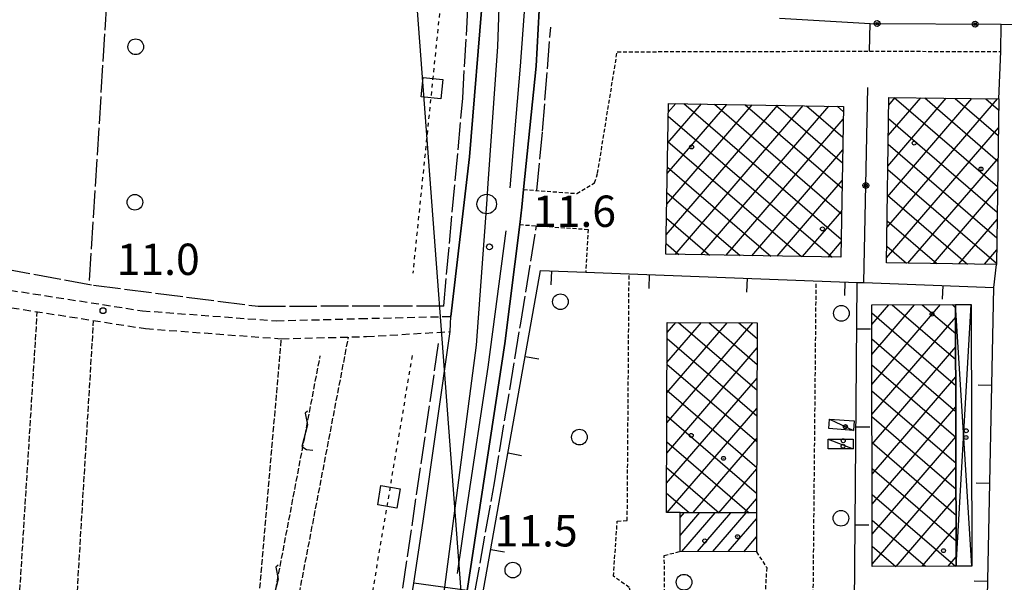
# Model space of a CAD drawing. Extents: x 1740553 to 1744863, y 5045719 to 5048848.
# Drawn here: x 1742864 to 1743116, y 5047347 to 5047491 of the extents above; entities that cross this region are included whole.
import ezdxf

# ---------------------------------------------------------------- set-up
doc = ezdxf.new("R2010")
doc.units = 0
for name, pattern in [('C', [10, 5, 5]), ('L17', [8, 7, -1]), ('L3', [1.5, 1, -0.5]), ('L4', [2, 1, -1]), ('L5', [2, 1.5, -0.5]), ('L7', [3, 2, -1])]:
    doc.linetypes.add(name, pattern=pattern)
for name, color, linetype in [('11B2', 1, 'C'), ('11D4', 1, 'C'), ('16A1', 1, 'C'), ('17A1', 1, 'C'), ('17B2', 1, 'C'), ('17C3', 1, 'C'), ('17D4', 1, 'C'), ('19A1', 1, 'C'), ('19B2', 1, 'C'), ('1A1', 4, 'C'), ('1AJ36', 1, 'C'), ('1B2', 4, 'C'), ('1C3', 1, 'C'), ('1D4', 1, 'C'), ('20N14', 2, 'C'), ('21J10', 1, 'C'), ('298', 7, 'CONTINUOUS'), ('2E5', 3, 'C'), ('2J10', 2, 'L7'), ('2K11', 1, 'C'), ('2L12', 1, 'L3'), ('3A1', 1, 'C'), ('3B2', 1, 'C'), ('4E5', 2, 'L17'), ('4N14', 2, 'L4'), ('5A1', 2, 'L5'), ('5F6', 1, 'C'), ('5J10', 2, 'L5'), ('A2E5', 1, 'C'), ('I2E5', 7, 'CONTINUOUS'), ('N2P16', 2, 'C')]:
    doc.layers.add(name, color=color, linetype=linetype)

# ---------------------------------------------------------------- blocks, each defined once
blk = doc.blocks.new('5F6')
at = {"layer": '5F6'}
blk.add_circle((0, 0), 2, dxfattribs=at)
blk = doc.blocks.new('1AJ36')
at = {"layer": '1AJ36'}
for radius in [0.5, 0.01]:
    blk.add_circle((0, 0), radius, dxfattribs=at)
blk = doc.blocks.new('11B2')
at = {"layer": '11B2'}
blk.add_circle((0, 0), 0.75, dxfattribs=at)
blk = doc.blocks.new('11D4')
at = {"layer": '11D4'}
for radius in [0.5, 0.01]:
    blk.add_circle((0, 0), radius, dxfattribs=at)
blk = doc.blocks.new('N2P16')
at = {"layer": 'N2P16'}
blk.add_circle((0, -0.00928), 2.5, dxfattribs=at)
blk = doc.blocks.new('19B2')
at = {"layer": '19B2'}
for centre, radius in [((0, 0), 0.75), ((0, -0.02417), 0.32738)]:
    blk.add_circle(centre, radius, dxfattribs=at)
blk = doc.blocks.new('19A1')
at = {"layer": '19A1'}
blk.add_line((0, 0), (0, 3.50512), dxfattribs=at)
blk = doc.blocks.new('21J10')
at = {"layer": '21J10'}
for p, q in [((0.52138, 5.54047), (-0.0695, 5.01911)), ((-0.0695, 5.01911), (0.52451, 1.99602)), ((0.52451, 1.99602), (-0.95702, -3.53226)), ((-0.95702, -3.53226), (0.22472, -4.25239)), ((0.22472, -4.25239), (1.83546, -4.45339))]:
    blk.add_line(p, q, dxfattribs=at)
blk = doc.blocks.new('20N14')
at = {"layer": '20N14'}
blk.add_lwpolyline([(-2.53327, -2.559), (-2.53327, 2.441), (2.46673, 2.441), (2.46673, -2.559)], close=True, dxfattribs=at)

msp = doc.modelspace()

# ---------------------------------------------------------------- linework, layer by layer
at = {"layer": '16A1'}
msp.add_line((1743084.5052, 5045907.64458), (1742876.71708, 5048681.44165), dxfattribs=at)
at = {"layer": '17A1'}
for p, q in [((1743032.75282, 5047359.22499, -3333), (1743037.78843, 5047365.07506, -3333)), ((1743032.77165, 5047363.84678, -3333), (1743033.83909, 5047365.0871, -3333)), ((1743033.2285, 5047355.1778, -3333), (1743041.73669, 5047365.06394, -3333)), ((1743037.17307, 5047355.1624, -3333), (1743045.68595, 5047365.0529, -3333)), ((1743041.11864, 5047355.14707, -3333), (1743049.63421, 5047365.04179, -3333)), ((1743045.06421, 5047355.13174, -3333), (1743052.26139, 5047363.49454, -3333)), ((1743049.00878, 5047355.11633, -3333), (1743052.24348, 5047358.87383, -3333))]:
    msp.add_line(p, q, dxfattribs=at)
at = {"layer": '17B2'}
for p, q in [((1743029.22486, 5047435.94659, -3333), (1743057.68694, 5047469.01835, -3333)), ((1743029.35439, 5047443.7629, -3333), (1743051.183, 5047469.12684, -3333)), ((1743029.48484, 5047451.58027, -3333), (1743044.67906, 5047469.23534, -3333)), ((1743029.61529, 5047459.39765, -3333), (1743038.17605, 5047469.34491, -3333)), ((1743029.74574, 5047467.21503, -3333), (1743031.67212, 5047469.4534, -3333)), ((1743031.51529, 5047430.94219, -3333), (1743064.18995, 5047468.90878, -3333)), ((1743033.7196, 5047469.41924, -3333), (1743073.88812, 5047434.84957, -3333)), ((1743038.02023, 5047430.83376, -3333), (1743070.69389, 5047468.80029, -3333)), ((1743041.53697, 5047469.28879, -3333), (1743073.99662, 5047441.35351, -3333)), ((1743049.35542, 5047469.15742, -3333), (1743074.10511, 5047447.85745, -3333)), ((1743057.1728, 5047469.02697, -3333), (1743074.21261, 5047454.36131, -3333)), ((1743064.99126, 5047468.8956, -3333), (1743074.32211, 5047460.86532, -3333)), ((1743072.80864, 5047468.76515, -3333), (1743074.4296, 5047467.36919, -3333)), ((1743085.59071, 5047437.89252, -3333), (1743113.76135, 5047470.62454, -3333)), ((1743085.69633, 5047445.67996, -3333), (1743107.23895, 5047470.7116, -3333)), ((1743085.80095, 5047453.46732, -3333), (1743100.71649, 5047470.79965, -3333)), ((1743085.90557, 5047461.25469, -3333), (1743094.19409, 5047470.8867, -3333)), ((1743086.01011, 5047469.04305, -3333), (1743087.6727, 5047470.97383, -3333)), ((1743087.42771, 5047470.97754, -3333), (1743113.81439, 5047448.26876, -3333)), ((1743095.21408, 5047470.87285, -3333), (1743113.90152, 5047454.79015, -3333)), ((1743103.00145, 5047470.76823, -3333), (1743113.98957, 5047461.31262, -3333)), ((1743110.78874, 5047470.66461, -3333), (1743114.0767, 5047467.83401, -3333)), ((1743029.7294, 5047466.25503, -3333), (1743071.53596, 5047430.27563, -3333)), ((1743044.52409, 5047430.72626, -3333), (1743074.39775, 5047465.43821, -3333)), ((1743085.96426, 5047465.63877, -3333), (1743113.72633, 5047441.74629, -3333)), ((1743085.48617, 5047430.10415, -3333), (1743114.01562, 5047463.25419, -3333)), ((1743029.6209, 5047459.75109, -3333), (1743063.71858, 5047430.40608, -3333)), ((1743085.87713, 5047459.11737, -3333), (1743113.6382, 5047435.22482, -3333)), ((1743051.02802, 5047430.61777, -3333), (1743074.2673, 5047457.62083, -3333)), ((1743090.88852, 5047428.71566, -3333), (1743113.911, 5047455.46682, -3333)), ((1743029.51241, 5047453.24716, -3333), (1743055.9022, 5047430.53661, -3333)), ((1743085.78908, 5047452.59491, -3333), (1743113.55115, 5047428.70243, -3333)), ((1743057.53196, 5047430.50927, -3333), (1743074.13685, 5047449.80345, -3333)), ((1743029.40391, 5047446.74322, -3333), (1743048.08489, 5047430.66607, -3333)), ((1743097.41092, 5047428.62861, -3333), (1743113.80638, 5047447.67945, -3333)), ((1743085.70095, 5047446.07344, -3333), (1743106.10682, 5047428.51181, -3333)), ((1743064.0359, 5047430.40077, -3333), (1743074.00739, 5047441.98615, -3333)), ((1743029.29641, 5047440.23936, -3333), (1743040.26752, 5047430.79652, -3333)), ((1743085.61389, 5047439.55105, -3333), (1743098.32045, 5047428.61651, -3333)), ((1743103.93239, 5047428.54048, -3333), (1743113.70184, 5047439.89109, -3333)), ((1743029.18799, 5047433.73443, -3333), (1743032.45014, 5047430.92697, -3333)), ((1743070.54083, 5047430.29235, -3333), (1743073.87694, 5047434.16876, -3333)), ((1743085.52576, 5047433.02958, -3333), (1743090.53316, 5047428.72013, -3333)), ((1743110.45478, 5047428.45342, -3333), (1743113.59622, 5047432.10364, -3333)), ((1743081.66665, 5047416.01305, -3333), (1743103.14453, 5047397.52882, -3333)), ((1743081.6743, 5047413.08614, -3333), (1743086.00312, 5047418.11605, -3333)), ((1743081.69238, 5047405.44136, -3333), (1743092.61408, 5047418.13191, -3333)), ((1743081.71046, 5047397.79657, -3333), (1743099.22412, 5047418.14669, -3333)), ((1743086.88653, 5047418.11804, -3333), (1743103.12868, 5047404.13978, -3333)), ((1743094.53132, 5047418.13613, -3333), (1743103.11283, 5047410.75074, -3333)), ((1743102.1771, 5047418.15429, -3333), (1743103.09697, 5047417.3617, -3333)), ((1743029.3611, 5047387.95382, -3333), (1743051.35664, 5047413.51279, -3333)), ((1743029.38545, 5047395.64791, -3333), (1743044.7799, 5047413.5356, -3333)), ((1743029.40981, 5047403.34201, -3333), (1743038.20308, 5047413.55941, -3333)), ((1743029.43317, 5047411.03603, -3333), (1743031.62526, 5047413.58314, -3333)), ((1743032.35256, 5047413.58046, -3333), (1743052.38643, 5047396.33898, -3333)), ((1743040.05095, 5047413.55242, -3333), (1743052.41131, 5047402.91488, -3333)), ((1743047.74826, 5047413.52529, -3333), (1743052.43619, 5047409.49078, -3333)), ((1743081.72855, 5047390.15178, -3333), (1743103.10235, 5047414.98723, -3333)), ((1743029.42895, 5047409.49926, -3333), (1743052.36154, 5047389.76308, -3333)), ((1743081.6825, 5047409.40209, -3333), (1743103.16031, 5047390.91885, -3333)), ((1743029.33766, 5047380.2608, -3333), (1743052.42748, 5047407.09018, -3333)), ((1743081.74663, 5047382.507, -3333), (1743103.12143, 5047407.34251, -3333)), ((1743029.40835, 5047402.91968, -3333), (1743052.33666, 5047383.18718, -3333)), ((1743081.69836, 5047402.79113, -3333), (1743103.17517, 5047384.30782, -3333)), ((1743029.3133, 5047372.5667, -3333), (1743052.39851, 5047399.39072, -3333)), ((1743081.76471, 5047374.86221, -3333), (1743103.13851, 5047399.69765, -3333)), ((1743029.38776, 5047396.34009, -3333), (1743052.31178, 5047376.61128, -3333)), ((1743081.71421, 5047396.18017, -3333), (1743103.19102, 5047377.69686, -3333)), ((1743029.48361, 5047365.0988, -3333), (1743052.36862, 5047391.69019, -3333)), ((1743081.78279, 5047367.21742, -3333), (1743103.15759, 5047392.05294, -3333)), ((1743029.36716, 5047389.7605, -3333), (1743052.28689, 5047370.03539, -3333)), ((1743081.73006, 5047389.56921, -3333), (1743103.20687, 5047371.0859, -3333)), ((1743036.06504, 5047365.08035, -3333), (1743052.33965, 5047383.99073, -3333)), ((1743081.80087, 5047359.57264, -3333), (1743103.17567, 5047384.40815, -3333)), ((1743029.34657, 5047383.18092, -3333), (1743050.42572, 5047365.0389, -3333)), ((1743081.74492, 5047382.95817, -3333), (1743103.22272, 5047364.47493, -3333)), ((1743029.32597, 5047376.60133, -3333), (1743042.73476, 5047365.06149, -3333)), ((1743042.64647, 5047365.0619, -3333), (1743052.31075, 5047376.29028, -3333)), ((1743081.7607, 5047376.34821, -3333), (1743103.23857, 5047357.86397, -3333)), ((1743081.81902, 5047351.92685, -3333), (1743103.19376, 5047376.76336, -3333)), ((1743029.30545, 5047370.02074, -3333), (1743035.04281, 5047365.084, -3333)), ((1743049.22798, 5047365.04244, -3333), (1743052.28078, 5047368.59075, -3333)), ((1743081.77655, 5047369.73725, -3333), (1743103.07861, 5047351.40432, -3333)), ((1743087.93547, 5047351.3681, -3333), (1743103.21183, 5047369.11857, -3333)), ((1743081.7924, 5047363.12629, -3333), (1743095.43382, 5047351.38624, -3333)), ((1743094.54643, 5047351.38395, -3333), (1743103.22991, 5047361.47378, -3333)), ((1743081.80825, 5047356.51533, -3333), (1743087.78904, 5047351.36816, -3333)), ((1743101.15639, 5047351.39973, -3333), (1743103.24799, 5047353.82899, -3333))]:
    msp.add_line(p, q, dxfattribs=at)
at = {"layer": '17C3'}
for p, q in [((1743070.90892, 5047388.96417, -3333), (1743077.02562, 5047386.07268, -3333)), ((1743070.58363, 5047383.78788, -3333), (1743076.8957, 5047381.32724, -3333))]:
    msp.add_line(p, q, dxfattribs=at)
at = {"layer": '17D4'}
for p, q in [((1743107.241, 5047351.41325, -3333), (1743103.09564, 5047418.1559, -3333)), ((1743103.25312, 5047351.40435, -3333), (1743107.09849, 5047418.16593, -3333))]:
    msp.add_line(p, q, dxfattribs=at)
at = {"layer": '1A1'}
msp.add_polyline3d([(1743032.77682, 5047365.08976, 17.39), (1743052.26745, 5047365.03345, 17.39), (1743052.22804, 5047355.10376, 17.39), (1743032.73598, 5047355.17902, 17.39), (1743032.77682, 5047365.08976, 17.39)], close=True, dxfattribs=at)
at = {"layer": '1B2'}
for points in [[(1743073.81132, 5047430.23848, 19.17), (1743029.14145, 5047430.98199, 19.17), (1743029.78326, 5047469.4854, 19.17), (1743074.45244, 5047468.73785, 19.17), (1743073.81132, 5047430.23848, 19.17)], [(1743114.11471, 5047470.61992, 18.87), (1743113.54681, 5047428.41226, 18.87), (1743085.46842, 5047428.78802, 18.87), (1743086.03633, 5047470.99566, 18.87), (1743114.11471, 5047470.61992, 18.87)], [(1743081.66232, 5047418.10578, 17.61), (1743103.09564, 5047418.1559, 17.61), (1743103.25312, 5047351.40435, 17.61), (1743081.81979, 5047351.35425, 17.61), (1743081.66232, 5047418.10578, 17.61)], [(1743032.77682, 5047365.08976, 17.03), (1743029.29001, 5047365.09934, 17.03), (1743029.44135, 5047413.59104, 17.03), (1743052.45213, 5047413.5086, 17.03), (1743052.26745, 5047365.03345, 17.03), (1743032.77682, 5047365.08976, 17.03)]]:
    msp.add_polyline3d(points, close=True, dxfattribs=at)
at = {"layer": '1C3'}
for points in [[(1743070.90892, 5047388.96417, 14.475), (1743077.2021, 5047388.52296, 14.475), (1743077.02562, 5047386.07268, 14.475), (1743070.74034, 5047386.51549, 14.475), (1743070.90892, 5047388.96417, 14.475)], [(1743076.89863, 5047383.79159, 14.491), (1743076.8957, 5047381.32724, 14.491), (1743070.58767, 5047381.32405, 14.491), (1743070.58363, 5047383.78788, 14.491), (1743076.89863, 5047383.79159, 14.491)]]:
    msp.add_polyline3d(points, close=True, dxfattribs=at)
at = {"layer": '1D4'}
msp.add_polyline3d([(1743103.09564, 5047418.1559, 17.781), (1743107.09849, 5047418.16593, 17.781), (1743107.241, 5047351.41325, 17.781), (1743103.25312, 5047351.40435, 17.781), (1743103.09564, 5047418.1559, 17.781)], close=True, dxfattribs=at)
at = {"layer": '298'}
msp.add_polyline3d([(1742997.32524, 5047502.91469, 11.65), (1742995.99395, 5047478.95689, 11.71), (1742992.8182, 5047447.50362, 11.65), (1742992.31866, 5047443.03337, 11.557), (1742991.81912, 5047438.56311, 11.464), (1742988.02086, 5047408.20352, 11.584), (1742978.40285, 5047345.1897, 11.104), (1742964.7607, 5047347.08619, 11.453), (1742967.20572, 5047362.88454, 11.38), (1742974.05659, 5047411.26731, 11.12), (1742974.14975, 5047413.2099, 11.285), (1742974.243, 5047415.15148, 11.45), (1742978.98804, 5047455.88583, 11.84), (1742982.51368, 5047498.4524, 11.83)], dxfattribs=at)
at = {"layer": '2E5'}
for points in [[(1742938.14141, 5047799.47422, 11.42), (1742938.19519, 5047801.90227, 11.29), (1742937.11075, 5047803.7135, 11.5), (1742961.39645, 5047800.10721, 11.55), (1742970.81274, 5047798.4468, 12.47), (1742983.6449, 5047790.62873, 12.625), (1742985.72252, 5047789.36226, 12.65), (1742987.37789, 5047783.37057, 12.65), (1742986.68979, 5047720.90833, 12.23), (1742984.17496, 5047546.45344, 11.88), (1742983.92427, 5047515.91632, 11.88), (1742982.51368, 5047498.4524, 11.83), (1742978.98804, 5047455.88583, 11.84), (1742974.243, 5047415.15148, 11.45)], [(1742992.8182, 5047447.50362, 11.65), (1742995.99395, 5047478.95689, 11.71), (1742997.32524, 5047502.91469, 11.65), (1742998.14902, 5047530.92932, 11.59), (1742997.56208, 5047547.13138, 12.07), (1743000.21605, 5047548.62696, 11.77)], [(1742982.34207, 5047343.96038, 11.64), (1742980.50597, 5047342.21718, 11.104), (1742978.40285, 5047345.1897, 11.104), (1742988.02086, 5047408.20352, 11.584), (1742991.81912, 5047438.56311, 11.464)], [(1742960.80516, 5047321.55684, 11.572), (1742964.7607, 5047347.08619, 11.453), (1742967.20572, 5047362.88454, 11.38), (1742974.05659, 5047411.26731, 11.12)]]:
    msp.add_polyline3d(points, dxfattribs=at)
at = {"layer": '2J10'}
for points in [[(1742795.67042, 5047432.11193, 10.33), (1742827.92752, 5047428.45984, 11.18), (1742855.70654, 5047422.76133, 11.12), (1742895.51874, 5047416.57624, 10.84), (1742929.68363, 5047414.01881, 11.12), (1742951.04775, 5047414.57724, 10.74), (1742974.243, 5047415.15148, 11.45)], [(1742796.48107, 5047427.56934, 10.99), (1742828.49302, 5047423.95003, 11.18), (1742856.1683, 5047418.27083, 11.12), (1742896.32142, 5047412.03305, 10.84), (1742930.9598, 5047409.43387, 11.12), (1742952.70579, 5047410.00886, 10.74), (1742974.05659, 5047411.26731, 11.12)]]:
    msp.add_polyline3d(points, dxfattribs=at)
at = {"layer": '2K11'}
for points in [[(1742989.33895, 5047447.92094, 11.77), (1742992.03966, 5047479.0217, 11.89), (1742994.4461, 5047512.68491, 11.89), (1742994.63588, 5047545.70868, 11.89)], [(1742975.90408, 5047349.57474, 11.444), (1742978.41308, 5047366.60745, 11.744), (1742983.77733, 5047402.20919, 11.684), (1742988.32078, 5047436.94612, 11.544)]]:
    msp.add_polyline3d(points, dxfattribs=at)
at = {"layer": '2L12'}
for points in [[(1742992.8182, 5047447.50362, 11.65), (1743006.35347, 5047446.51178, 11.764), (1743010.93587, 5047449.24097, 11.264), (1743011.6945, 5047451.67167, 11.724), (1743016.69834, 5047482.65915, 11.364), (1743081.10769, 5047482.82176, 11.884), (1743114.64403, 5047482.69844, 11.684)], [(1742991.81912, 5047438.56311, 11.464), (1743009.28097, 5047437.3409, 11.644), (1743008.65085, 5047426.40718, 12.002)], [(1743020.25187, 5047340.37165, 10.624), (1743020.55731, 5047343.40324, 11.7), (1743019.78214, 5047346.0129, 11.62), (1743015.73819, 5047348.84102, 11.62), (1743016.7161, 5047362.88372, 11.62), (1743019.26554, 5047363.04361, 11.58), (1743019.73672, 5047425.99506, 12.033)], [(1743062.90369, 5047341.45164, 11.45), (1743066.71437, 5047341.41618, 11.45), (1743067.49785, 5047423.52044, 11.66)], [(1743028.82148, 5047341.53914, 11.824), (1743028.71321, 5047354.17664, 11.464), (1743032.73598, 5047355.17902, 11.704)], [(1743052.22804, 5047355.10376, 11.41), (1743054.85729, 5047351.06546, 11.53), (1743054.24418, 5047341.16299, 11.89)]]:
    msp.add_polyline3d(points, dxfattribs=at)
at = {"layer": '3A1'}
msp.add_line((1743077.22496, 5047336.96939, 11.496), (1743077.95857, 5047423.82268, 11.679), dxfattribs=at)
for points in [[(1743020.25187, 5047340.37165, 10.624), (1742992.73463, 5047342.9768, 11.42), (1742987.53881, 5047343.46913, 11.53), (1742982.34207, 5047343.96038, 11.64), (1742997.14037, 5047426.83764, 11.692), (1743008.65085, 5047426.40718, 12.002), (1743019.73672, 5047425.99506, 12.033), (1743077.95857, 5047423.82268, 11.679), (1743079.6793, 5047423.75903, 11.682), (1743112.80458, 5047422.52276, 11.743)], [(1743111.06717, 5047334.6505, 11.913), (1743111.24365, 5047343.58055, 12.056), (1743112.80458, 5047422.52276, 11.743)]]:
    msp.add_polyline3d(points, dxfattribs=at)
at = {"layer": '3B2'}
for p, q in [((1743081.10769, 5047482.82176, 11.884), (1743081.31644, 5047489.86174, 11.788)), ((1743079.6793, 5047423.75903, 11.682), (1743080.67359, 5047473.5555, 11.83)), ((1743112.80458, 5047422.52276, 11.743), (1743113.54681, 5047428.41226, 11.744))]:
    msp.add_line(p, q, dxfattribs=at)
for points in [[(1743058.0874, 5047491.19748, 11.636), (1743081.31644, 5047489.86174, 11.788), (1743114.68475, 5047489.6787, 11.621), (1743167.59379, 5047489.38696, 11.391)], [(1743114.11471, 5047470.61992, 11.728), (1743114.64403, 5047482.69844, 11.684), (1743114.68475, 5047489.6787, 11.621)]]:
    msp.add_polyline3d(points, dxfattribs=at)
at = {"layer": '4E5'}
for points in [[(1742882.01025, 5047424.31962, 10.955), (1742888.08812, 5047521.72346, 11.249), (1742888.43939, 5047566.8222, 11.18), (1742891.65199, 5047803.3948, 11.33)], [(1742972.38451, 5047417.7903, 11.409), (1742972.42757, 5047417.84467, 11.411), (1742977.27057, 5047470.85988, 11.812), (1742980.15327, 5047521.07156, 11.846)], [(1742996.19745, 5047447.25632, 11.678), (1742997.63527, 5047462.37549, 11.69), (1742999.73267, 5047488.97215, 11.633)], [(1742677.14456, 5047431.73842, 11.158), (1742688.53323, 5047435.97235, 10.969), (1742709.18131, 5047436.67673, 10.224), (1742722.59006, 5047437.68121, 10.219), (1742745.6632, 5047436.02891, 10.155), (1742757.81028, 5047436.09645, 10.019), (1742773.76568, 5047439.39981, 10.006), (1742793.76156, 5047436.68156, 10.416), (1742821.88356, 5047433.72762, 11.019), (1742844.18666, 5047430.33275, 11.15), (1742882.9786, 5047423.10744, 10.944), (1742925.06464, 5047417.73555, 11.098), (1742957.47686, 5047417.86397, 10.956), (1742972.42757, 5047417.84467, 11.411)], [(1742980.29567, 5047344.30151, 11.325), (1742985.33635, 5047372.70925, 11.343), (1742992.06494, 5047413.41969, 11.654), (1742996.11903, 5047438.26243, 11.508)], [(1742933.07775, 5047320.70228, 11.323), (1742944.65546, 5047318.65114, 11.467), (1742949.59089, 5047318.8634, 11.445), (1742952.86573, 5047321.48259, 11.46), (1742957.47386, 5047329.51805, 11.464), (1742960.86315, 5047337.93257, 11.458), (1742971.22915, 5047409.06173, 11.086)]]:
    msp.add_polyline3d(points, dxfattribs=at)
at = {"layer": '4N14'}
for points in [[(1742949.39488, 5047798.40476, -3333), (1742968.41238, 5047795.03863, -3333), (1742976.34043, 5047790.44555, -3333), (1742975.72378, 5047649.33097, -3333), (1742975.6458, 5047607.81396, -3333), (1742973.96967, 5047518.26955, -3333), (1742964.51839, 5047426.14893, -3333)], [(1742942.52212, 5047272.96056, -3333), (1742949.3184, 5047315.392, -3333), (1742964.51103, 5047405.54975, -3333)]]:
    msp.add_polyline3d(points, dxfattribs=at)
at = {"layer": '5A1'}
for p, q in [((1742863.22072, 5047329.26912, 11.076), (1742868.66239, 5047416.33047, 11.033)), ((1742877.81271, 5047326.92929, 11.043), (1742883.03476, 5047414.09757, 10.933)), ((1742923.27527, 5047319.87369, 11.072), (1742930.9598, 5047409.43387, 11.12)), ((1742930.67064, 5047318.95041, 11.112), (1742948.11556, 5047409.88764, 10.82))]:
    msp.add_line(p, q, dxfattribs=at)
at = {"layer": '5J10'}
msp.add_line((1742926.16063, 5047327.79914, 12.452), (1742940.89056, 5047405.0961, 12.612), dxfattribs=at)
at = {"layer": 'A2E5', "flags": 128}
msp.add_lwpolyline([(1742971.75764, 5047338.93724), (1742980.82107, 5047407.77448), (1742983.39429, 5047443.81702), (1742983.76534, 5047449.01177), (1742986.25899, 5047484.01436), (1742988.52423, 5047551.04962), (1742990.7971, 5047618.08948), (1742990.84009, 5047627.02054), (1742991.62471, 5047798.63801)], dxfattribs=at)
at = {"layer": 'I2E5'}
for points in [[(1742991.81912, 5047438.56311, 11.464), (1742992.31866, 5047443.03337, 11.557), (1742992.8182, 5047447.50362, 11.65)], [(1742974.05659, 5047411.26731, 11.12), (1742974.14975, 5047413.2099, 11.285), (1742974.243, 5047415.15148, 11.45)]]:
    msp.add_polyline3d(points, dxfattribs=at)

# ---------------------------------------------------------------- block references
at = {"layer": '11B2'}
for p in [(1742984.07973, 5047432.88658, 11.6), (1742885.43986, 5047416.6125, 11)]:
    msp.add_blockref('11B2', p, dxfattribs=at)
at = {"layer": '11D4'}
for p in [(1743109.56954, 5047452.74765, 18.87), (1743069.0944, 5047437.45805, 19.17), (1743097.08789, 5047415.72411, 17.61), (1743074.96989, 5047387.04695, 14.475), (1743035.59626, 5047384.77937, 17.03), (1743105.72937, 5047384.24342, 17.781), (1743074.3597, 5047382.01881, 14.491), (1743039.04531, 5047357.86908, 17.39)]:
    msp.add_blockref('11D4', p, dxfattribs=at)
at = {"layer": '19A1'}
for p, rotation in [((1742999.88503, 5047426.73436, -3333), 177.864), ((1743024.86986, 5047425.80393, -3333), 177.864), ((1743049.85585, 5047424.87157, -3333), 177.864), ((1743074.84084, 5047423.93914, -3333), 177.864), ((1743099.82577, 5047423.00771, -3333), 177.864), ((1743077.85833, 5047411.97389, -3333), 269.514), ((1742993.2276, 5047404.92795, -3333), 259.874), ((1743112.31033, 5047397.52545, -3333), 88.86399999999999), ((1743077.64719, 5047386.97272, -3333), 269.514), ((1742988.83339, 5047380.31448, -3333), 259.874), ((1743111.81608, 5047372.52814, -3333), 88.86399999999999), ((1743077.43611, 5047361.97055, -3333), 269.514), ((1742984.43911, 5047355.702, -3333), 259.874), ((1743111.32189, 5047347.52983, -3333), 88.86399999999999)]:
    msp.add_blockref('19A1', p, dxfattribs=dict(at, rotation=rotation))
at = {"layer": '19B2'}
for p, rotation in [((1743083.05117, 5047489.85229, -3333), 359.684), ((1743108.05387, 5047489.7145, -3333), 359.684), ((1743080.1743, 5047448.55882, -3333), 268.854)]:
    msp.add_blockref('19B2', p, dxfattribs=dict(at, rotation=rotation))
at = {"layer": '1AJ36'}
for p in [(1743035.6926, 5047458.37063, 11.59), (1743092.51763, 5047459.36812, 11.79), (1743074.89703, 5047386.9753, 11.934), (1743105.79702, 5047385.96446, 11.89), (1743074.41143, 5047383.41673, 12.012), (1743043.82984, 5047378.93245, 11.79), (1743047.41959, 5047358.9397, 11.79), (1743099.99466, 5047355.36744, 11.79)]:
    msp.add_blockref('1AJ36', p, dxfattribs=at)
at = {"layer": '20N14'}
for p, rotation in [((1742969.36759, 5047473.40493, -3333), 84.144), ((1742958.38057, 5047369.17155, -3333), 80.434)]:
    msp.add_blockref('20N14', p, dxfattribs=dict(at, rotation=rotation))
at = {"layer": '21J10'}
for p in [(1742937.14638, 5047385.44756, -3333), (1742929.65701, 5047346.15041, -3333)]:
    msp.add_blockref('21J10', p, dxfattribs=at)
at = {"layer": '5F6'}
for p in [(1742893.7876, 5047483.93083, 12.12), (1742893.57815, 5047444.2614, 12.12), (1743002.20095, 5047418.89967, 12.84), (1743073.91963, 5047415.92713, 12.14), (1743007.05407, 5047384.34514, 12.84), (1743073.82498, 5047363.63965, 12.14), (1742990.06932, 5047350.42829, 12.84), (1743033.76256, 5047347.339, 12.84)]:
    msp.add_blockref('5F6', p, dxfattribs=at)
at = {"layer": 'N2P16'}
msp.add_blockref('N2P16', (1742983.39429, 5047443.81702), dxfattribs=at)

# ---------------------------------------------------------------- texts
at = {"layer": '11B2'}
for s, p in [('11.6                                   ', (1742995.19286, 5047437.97441)), ('11.0                                   ', (1742888.92624, 5047425.71225)), ('11.5                                   ', (1742985.40286, 5047356.45216))]:
    msp.add_text(s, height=8, dxfattribs=at).set_placement(p)

doc.saveas('drawing.dxf')
